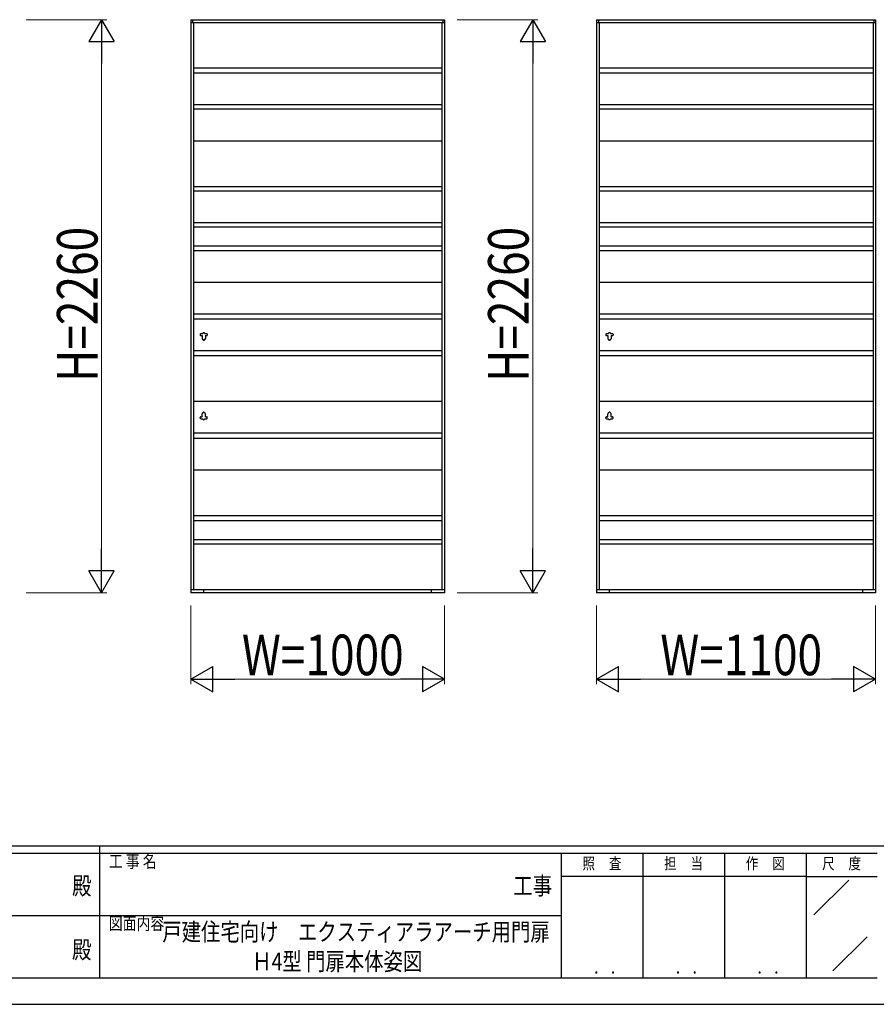
# Model space of a CAD drawing. Units: millimetres. Extents: x 0 to 594, y 0 to 420.
# Drawn here: x 278 to 447, y 0 to 194 of the extents above; entities that cross this region are included whole.
import ezdxf
from ezdxf.enums import TextEntityAlignment as Align

# ---------------------------------------------------------------- set-up
doc = ezdxf.new("R2010")
doc.units = ezdxf.units.MM
for name, color, linetype, lineweight in [('USER1', 3, 'Continuous', 13), ('YKK_A1', 4, 'Continuous', 30), ('YKK_D', 6, 'Continuous', 13), ('YKK_ZWAK', 7, 'Continuous', 30)]:
    doc.layers.add(name, color=color, linetype=linetype, lineweight=lineweight)
doc.styles.add('text-b', font='extslim2.shx', dxfattribs={"width": 0.8, "bigfont": 'extfont2.shx'})

msp = doc.modelspace()

# ---------------------------------------------------------------- linework, layer by layer
at = {"layer": 'YKK_A1', "linetype": 'Continuous', "ltscale": 0.5}
for p, q in [((312.0013857840266, 194.1500010430813), (362.0013865290847, 194.1500010430813)), ((312.0013857840266, 194.1500010430813), (312.0013857840266, 123.4000010634517)), ((312.0013857840266, 193.6000010341408), (362.0013865290847, 193.6000010341408)), ((312.3513857894644, 194.1500010430808), (312.3513857894644, 193.6000010341408)), ((312.5013857840268, 193.6000010341408), (312.5013857840268, 81.70000000894005)), ((361.5014104365824, 193.6000010341408), (361.5014104365824, 81.70000000894005)), ((361.6513865236456, 194.1500010430808), (361.6513865236456, 193.6000010341408)), ((362.0013865290846, 194.1500010430813), (362.0013865290847, 81.15)), ((392.0013857840266, 194.1500010430813), (447.0013865290846, 194.1500010430813)), ((392.0013857840266, 194.1500010430813), (392.0013857840266, 123.4000010634517)), ((392.0013857840266, 193.6000010341408), (447.0013865290846, 193.6000010341408)), ((392.3513857894644, 194.1500010430808), (392.3513857894644, 193.6000010341408)), ((392.5013857840269, 193.6000010341408), (392.5013857840269, 81.70000000894005)), ((446.5014104365824, 193.6000010341408), (446.5014104365824, 81.70000000894005)), ((446.6513865236455, 194.1500010430808), (446.6513865236455, 193.6000010341408)), ((447.0013865290844, 194.1500010430813), (447.0013865290846, 81.15)), ((361.5114104365821, 184.6000000089401), (312.5013857840268, 184.6000000089401)), ((446.5114104365822, 184.6000000089401), (392.5013857840269, 184.6000000089401)), ((361.5114104365821, 183.6000000089401), (312.5013857840268, 183.6000000089401)), ((446.5114104365822, 183.6000000089401), (392.5013857840269, 183.6000000089401)), ((361.5114104365821, 177.3500000089401), (312.5013857840268, 177.3500000089401)), ((446.5114104365822, 177.3500000089401), (392.5013857840269, 177.3500000089401)), ((361.5114104365821, 176.4750000089401), (312.5013857840268, 176.4750000089401)), ((446.5114104365822, 176.4750000089401), (392.5013857840269, 176.4750000089401)), ((361.5114104365821, 170.2250000089401), (312.5013857840268, 170.2250000089401)), ((446.5114104365822, 170.2250000089401), (392.5013857840269, 170.2250000089401)), ((361.5114104365821, 161.2250000089401), (312.5013857840268, 161.2250000089401)), ((446.5114104365822, 161.2250000089401), (392.5013857840269, 161.2250000089401)), ((361.5114104365821, 160.3500000089401), (312.5013857840268, 160.3500000089401)), ((446.5114104365822, 160.3500000089401), (392.5013857840269, 160.3500000089401)), ((361.5114104365821, 154.1000000089401), (312.5013857840268, 154.1000000089401)), ((446.5114104365822, 154.1000000089401), (392.5013857840269, 154.1000000089401)), ((361.5114104365821, 153.2250000089401), (312.5013857840268, 153.2250000089401)), ((446.5114104365822, 153.2250000089401), (392.5013857840269, 153.2250000089401)), ((361.5114104365821, 149.4750000089401), (312.5013857840268, 149.4750000089401)), ((361.5114104365821, 148.6000000089401), (312.5013857840268, 148.6000000089401)), ((446.5114104365822, 149.4750000089401), (392.5013857840269, 149.4750000089401)), ((446.5114104365822, 148.6000000089401), (392.5013857840269, 148.6000000089401)), ((361.5114104365821, 142.3500000089401), (312.5013857840268, 142.3500000089401)), ((446.5114104365822, 142.3500000089401), (392.5013857840269, 142.3500000089401)), ((361.5114104365821, 136.1000000089401), (312.5013857840268, 136.1000000089401)), ((446.5114104365822, 136.1000000089401), (392.5013857840269, 136.1000000089401)), ((361.5114104365821, 135.1000000089401), (312.5013857840268, 135.1000000089401)), ((446.5114104365822, 135.1000000089401), (392.5013857840269, 135.1000000089401)), ((361.5014104365824, 128.8500000089401), (312.5013857840268, 128.8500000089401)), ((446.5014104365824, 128.8500000089401), (392.5013857840269, 128.8500000089401)), ((361.5014104365824, 127.8500000089401), (312.5013857840268, 127.8500000089401)), ((446.5014104365824, 127.8500000089401), (392.5013857840269, 127.8500000089401)), ((312.0013857840266, 123.4000010634517), (312.0013857840266, 81.15)), ((392.0013857840266, 123.4000010634517), (392.0013857840266, 81.15)), ((361.5014104365824, 118.8500000089401), (312.5013857840268, 118.8500000089401)), ((446.5014104365824, 118.8500000089401), (392.5013857840269, 118.8500000089401)), ((361.5014104365824, 112.6000000089401), (312.5013857840268, 112.6000000089401)), ((361.5014104365824, 111.6000000089401), (312.5013857840268, 111.6000000089401)), ((446.5014104365824, 112.6000000089401), (392.5013857840269, 112.6000000089401)), ((446.5014104365824, 111.6000000089401), (392.5013857840269, 111.6000000089401)), ((361.5014104365824, 105.3500000089401), (312.5013857840268, 105.3500000089401)), ((446.5014104365824, 105.3500000089401), (392.5013857840269, 105.3500000089401)), ((361.5014104365824, 96.35000000894016), (312.5013857840268, 96.35000000894016)), ((361.5014104365824, 95.35000000894016), (312.5013857840268, 95.35000000894016)), ((446.5014104365824, 96.35000000894016), (392.5013857840269, 96.35000000894016)), ((446.5014104365824, 95.35000000894016), (392.5013857840269, 95.35000000894016)), ((361.5014104365824, 91.60000000894016), (312.5013857840268, 91.60000000894016)), ((446.5014104365824, 91.60000000894016), (392.5013857840269, 91.60000000894016)), ((361.5014104365824, 90.70000000894007), (312.5013857840268, 90.70000000894007)), ((446.5014104365824, 90.70000000894007), (392.5013857840269, 90.70000000894007)), ((362.0013865290847, 81.70000000894005), (312.0013857840266, 81.70000000894005)), ((314.5263857840266, 81.15000000000093), (314.5263857840266, 81.70000000894005)), ((359.4764104365827, 81.15000000000093), (359.4764104365827, 81.70000000894005)), ((447.0013865290846, 81.70000000894005), (392.0013857840266, 81.70000000894005)), ((394.5263857840265, 81.15000000000093), (394.5263857840265, 81.70000000894005)), ((444.4764104365828, 81.15000000000093), (444.4764104365828, 81.70000000894005)), ((362.0013865290847, 81.15), (312.0013857840266, 81.15)), ((447.0013865290846, 81.15), (392.0013857840266, 81.15))]:
    msp.add_line(p, q, dxfattribs=at)
at = {"layer": 'YKK_A1', "linetype": 'Continuous', "ltscale": 2}
for p, q in [((313.8413714370971, 132.1300000089403), (313.8413714370971, 131.97000000894)), ((313.961371437097, 132.2500000089402), (314.3713714370978, 132.2500000089402)), ((314.3713714370978, 132.3100000089402), (314.3713714370978, 132.2500000089402)), ((314.5913714370971, 132.4300000089401), (314.4913714370976, 132.4300000089401)), ((314.711371437097, 132.3100000089402), (314.711371437097, 132.2500000089402)), ((314.711371437097, 132.2500000089402), (315.1213714370978, 132.2500000089402)), ((314.7265570901681, 132.2500000089402), (315.1213714370978, 132.2500000089402)), ((315.2413714370977, 132.1300000089403), (315.2413714370977, 131.97000000894)), ((393.8413714370971, 132.1300000089403), (393.8413714370971, 131.97000000894)), ((393.961371437097, 132.2500000089402), (394.3713714370978, 132.2500000089402)), ((394.3713714370978, 132.3100000089402), (394.3713714370978, 132.2500000089402)), ((394.5913714370971, 132.4300000089401), (394.4913714370977, 132.4300000089401)), ((394.711371437097, 132.3100000089402), (394.711371437097, 132.2500000089402)), ((394.711371437097, 132.2500000089402), (395.1213714370977, 132.2500000089402)), ((394.7265570901682, 132.2500000089402), (395.1213714370977, 132.2500000089402)), ((395.2413714370976, 132.1300000089403), (395.2413714370976, 131.97000000894)), ((313.961371437097, 131.8500000089401), (314.2213714370972, 131.8500000089401)), ((314.2213714370972, 131.8500000089401), (314.2213714370972, 131.2500000089402)), ((314.3713714370978, 131.1300000089403), (314.3413714370971, 131.1300000089403)), ((314.3713714370978, 131.0700000089399), (314.3713714370978, 131.1300000089403)), ((314.5913714370971, 130.95000000894), (314.4913714370976, 130.95000000894)), ((314.711371437097, 131.0700000089399), (314.711371437097, 131.1300000089403)), ((314.7413714370977, 131.1300000089403), (314.711371437097, 131.1300000089403)), ((314.8613714370975, 131.8500000089401), (314.8613714370975, 131.2500000089402)), ((314.8613714370975, 131.8500000089401), (315.1213714370978, 131.8500000089401)), ((314.8765570901686, 131.8500000089401), (315.1213714370978, 131.8500000089401)), ((393.961371437097, 131.8500000089401), (394.2213714370972, 131.8500000089401)), ((394.2213714370972, 131.8500000089401), (394.2213714370972, 131.2500000089402)), ((394.3713714370978, 131.1300000089403), (394.3413714370971, 131.1300000089403)), ((394.3713714370978, 131.0700000089399), (394.3713714370978, 131.1300000089403)), ((394.5913714370971, 130.95000000894), (394.4913714370977, 130.95000000894)), ((394.711371437097, 131.0700000089399), (394.711371437097, 131.1300000089403)), ((394.7413714370977, 131.1300000089403), (394.711371437097, 131.1300000089403)), ((394.8613714370976, 131.8500000089401), (394.8613714370976, 131.2500000089402)), ((394.8613714370976, 131.8500000089401), (395.1213714370977, 131.8500000089401)), ((394.8765570901686, 131.8500000089401), (395.1213714370977, 131.8500000089401)), ((314.3713714370978, 116.5700000089401), (314.3413714370971, 116.5700000089401)), ((314.3713714370978, 116.6300000089401), (314.3713714370978, 116.5700000089401)), ((314.5913714370971, 116.75000000894), (314.4913714370976, 116.75000000894)), ((314.711371437097, 116.6300000089401), (314.711371437097, 116.5700000089401)), ((314.7413714370977, 116.5700000089401), (314.711371437097, 116.5700000089401)), ((394.3713714370978, 116.5700000089401), (394.3413714370971, 116.5700000089401)), ((394.3713714370978, 116.6300000089401), (394.3713714370978, 116.5700000089401)), ((394.5913714370971, 116.75000000894), (394.4913714370977, 116.75000000894)), ((394.711371437097, 116.6300000089401), (394.711371437097, 116.5700000089401)), ((394.7413714370977, 116.5700000089401), (394.711371437097, 116.5700000089401)), ((313.8413714370971, 115.5700000089401), (313.8413714370971, 115.73000000894)), ((313.961371437097, 115.8500000089404), (314.2213714370972, 115.8500000089404)), ((313.961371437097, 115.4500000089403), (314.3713714370978, 115.4500000089403)), ((314.2213714370972, 115.8500000089404), (314.2213714370972, 116.4500000089403)), ((314.3713714370978, 115.3900000089403), (314.3713714370978, 115.4500000089403)), ((314.5913714370971, 115.27000000894), (314.4913714370976, 115.27000000894)), ((314.711371437097, 115.3900000089403), (314.711371437097, 115.4500000089403)), ((314.711371437097, 115.4500000089403), (315.1213714370978, 115.4500000089403)), ((314.7265570901681, 115.4500000089403), (315.1213714370978, 115.4500000089403)), ((314.8613714370975, 115.8500000089404), (314.8613714370975, 116.4500000089403)), ((314.8613714370975, 115.8500000089404), (315.1213714370978, 115.8500000089404)), ((314.8765570901686, 115.8500000089404), (315.1213714370978, 115.8500000089404)), ((315.2413714370977, 115.5700000089401), (315.2413714370977, 115.73000000894)), ((393.8413714370971, 115.5700000089401), (393.8413714370971, 115.73000000894)), ((393.961371437097, 115.8500000089404), (394.2213714370972, 115.8500000089404)), ((393.961371437097, 115.4500000089403), (394.3713714370978, 115.4500000089403)), ((394.2213714370972, 115.8500000089404), (394.2213714370972, 116.4500000089403)), ((394.3713714370978, 115.3900000089403), (394.3713714370978, 115.4500000089403)), ((394.5913714370971, 115.27000000894), (394.4913714370977, 115.27000000894)), ((394.711371437097, 115.3900000089403), (394.711371437097, 115.4500000089403)), ((394.711371437097, 115.4500000089403), (395.1213714370977, 115.4500000089403)), ((394.7265570901682, 115.4500000089403), (395.1213714370977, 115.4500000089403)), ((394.8613714370976, 115.8500000089404), (394.8613714370976, 116.4500000089403)), ((394.8613714370976, 115.8500000089404), (395.1213714370977, 115.8500000089404)), ((394.8765570901686, 115.8500000089404), (395.1213714370977, 115.8500000089404)), ((395.2413714370976, 115.5700000089401), (395.2413714370976, 115.73000000894))]:
    msp.add_line(p, q, dxfattribs=at)
for centre, start, end in [((313.961371437097, 132.1300000089403), 90, 180), ((314.4913714370976, 132.3100000089402), 90, 180), ((314.5913714370971, 132.3100000089402), 0, 90), ((315.1213714370978, 132.1300000089403), 0, 90), ((393.961371437097, 132.1300000089403), 90, 180), ((394.4913714370977, 132.3100000089402), 90, 180), ((394.5913714370971, 132.3100000089402), 0, 90), ((395.1213714370977, 132.1300000089403), 0, 90), ((313.961371437097, 131.97000000894), 180, 270), ((314.3413714370971, 131.2500000089402), 180, 270), ((314.4913714370976, 131.0700000089399), 180, 270), ((314.5913714370971, 131.0700000089399), 270, 0), ((314.7413714370977, 131.2500000089402), 270, 0), ((315.1213714370978, 131.97000000894), 270, 0), ((393.961371437097, 131.97000000894), 180, 270), ((394.3413714370971, 131.2500000089402), 180, 270), ((394.4913714370977, 131.0700000089399), 180, 270), ((394.5913714370971, 131.0700000089399), 270, 0), ((394.7413714370977, 131.2500000089402), 270, 0), ((395.1213714370977, 131.97000000894), 270, 0), ((314.3413714370971, 116.4500000089403), 90, 180), ((314.4913714370976, 116.6300000089401), 90, 180), ((314.5913714370971, 116.6300000089401), 0, 90), ((314.7413714370977, 116.4500000089403), 0, 90), ((394.3413714370971, 116.4500000089403), 90, 180), ((394.4913714370977, 116.6300000089401), 90, 180), ((394.5913714370971, 116.6300000089401), 0, 90), ((394.7413714370977, 116.4500000089403), 0, 90), ((313.961371437097, 115.73000000894), 90, 180), ((313.961371437097, 115.5700000089401), 180, 270), ((314.4913714370976, 115.3900000089403), 180, 270), ((314.5913714370971, 115.3900000089403), 270, 0), ((315.1213714370978, 115.73000000894), 0, 90), ((315.1213714370978, 115.5700000089401), 270, 0), ((393.961371437097, 115.73000000894), 90, 180), ((393.961371437097, 115.5700000089401), 180, 270), ((394.4913714370977, 115.3900000089403), 180, 270), ((394.5913714370971, 115.3900000089403), 270, 0), ((395.1213714370977, 115.73000000894), 0, 90), ((395.1213714370977, 115.5700000089401), 270, 0)]:
    msp.add_arc(centre, 0.12, start, end, dxfattribs=at)
at = {"layer": 'YKK_D'}
for p, q in [((279.5014003752813, 194.1500010430814), (295.402538393858, 194.1500010430814)), ((364.5014003752813, 194.1500010430814), (380.4025383938582, 194.1500010430814)), ((294.402538393858, 189.1500010430813), (294.402538393858, 86.15000658888306)), ((379.4025383938582, 189.1500010430813), (379.4025383938583, 86.15000658888303)), ((279.5014003752813, 81.15000658888304), (295.4025383938581, 81.15000658888307)), ((364.5014003752813, 81.15000658888304), (380.4025383938583, 81.15000658888304)), ((312.0013981103046, 78.6499989594885), (312.0013981103046, 63.09428821794668)), ((362.0013981103046, 78.65000003237209), (362.0013981103046, 63.09428821794668)), ((392.0013981103047, 78.6499989594885), (392.0013981103047, 63.09428821794668)), ((447.0013981103046, 78.65000003237209), (447.0013981103046, 63.09428821794668)), ((317.0013981103047, 64.09428821794668), (357.0013981103047, 64.09428821794668)), ((397.0013981103047, 64.09428821794668), (442.0013981103046, 64.09428821794668))]:
    msp.add_line(p, q, dxfattribs=at)
at = {"layer": 'YKK_D', "lineweight": -2}
for p, q in [((294.402538393858, 194.1500010430814), (291.9025383938585, 189.8198740241588)), ((294.402538393858, 194.1500010430814), (296.9025383938574, 189.8198740241588)), ((294.402538393858, 194.1500010430814), (294.402538393858, 185.4897470052363)), ((379.4025383938582, 194.1500010430814), (376.9025383938588, 189.8198740241588)), ((379.4025383938582, 194.1500010430814), (381.9025383938576, 189.8198740241588)), ((379.4025383938582, 194.1500010430814), (379.4025383938582, 185.4897470052363)), ((291.9025383938585, 189.8198740241588), (296.9025383938574, 189.8198740241588)), ((376.9025383938588, 189.8198740241588), (381.9025383938576, 189.8198740241588)), ((294.402538393858, 81.15000658888307), (294.402538393858, 89.81026062672814)), ((379.4025383938583, 81.15000658888304), (379.4025383938583, 89.8102606267281)), ((294.402538393858, 81.15000658888307), (291.9025383938587, 85.4801336078056)), ((296.9025383938575, 85.4801336078056), (291.9025383938587, 85.4801336078056)), ((294.402538393858, 81.15000658888307), (296.9025383938575, 85.4801336078056)), ((379.4025383938583, 81.15000658888304), (376.9025383938588, 85.48013360780557)), ((381.9025383938576, 85.48013360780557), (376.9025383938588, 85.48013360780557)), ((379.4025383938583, 81.15000658888304), (381.9025383938576, 85.48013360780557)), ((312.0013981103046, 64.09428821794668), (316.3315251292271, 66.59428821794612)), ((316.3315251292271, 61.59428821794725), (316.3315251292271, 66.59428821794612)), ((362.0013981103046, 64.09428821794668), (357.6712710913822, 66.59428821794612)), ((357.6712710913822, 66.59428821794612), (357.6712710913822, 61.59428821794725)), ((392.0013981103047, 64.09428821794668), (396.3315251292272, 66.59428821794612)), ((396.3315251292272, 61.59428821794725), (396.3315251292272, 66.59428821794612)), ((447.0013981103046, 64.09428821794668), (442.6712710913822, 66.59428821794612)), ((442.6712710913822, 66.59428821794612), (442.6712710913822, 61.59428821794725)), ((312.0013981103046, 64.09428821794668), (316.3315251292271, 61.59428821794725)), ((312.0013981103046, 64.09428821794668), (320.6616521481497, 64.09428821794668)), ((362.0013981103046, 64.09428821794668), (353.3411440724597, 64.09428821794668)), ((362.0013981103046, 64.09428821794668), (357.6712710913822, 61.59428821794725)), ((392.0013981103047, 64.09428821794668), (396.3315251292272, 61.59428821794725)), ((392.0013981103047, 64.09428821794668), (400.6616521481497, 64.09428821794668)), ((447.0013981103046, 64.09428821794668), (438.3411440724597, 64.09428821794668)), ((447.0013981103046, 64.09428821794668), (442.6712710913822, 61.59428821794725))]:
    msp.add_line(p, q, dxfattribs=at)
at = {"layer": 'YKK_ZWAK'}
for p, q in [((567.0013865290846, 31.15), (21.00138652908465, 31.15)), ((294.0013865290847, 31.15), (294.0013865290847, 5.25)), ((294.0013865290847, 29.75), (203.0013865290846, 29.75)), ((385.0013865290847, 29.75), (294.0013865290847, 29.75)), ((433.3013865290847, 29.75), (385.0013865290847, 29.75)), ((385.0013865290847, 29.75), (385.0013865290847, 5.25)), ((401.1013865290847, 29.75), (401.1013865290847, 5.25)), ((417.2013865290846, 29.75), (417.2013865290846, 5.25)), ((433.3013865290847, 29.75), (433.3013865290847, 5.25)), ((447.3013865290847, 29.75), (433.3013865290847, 29.75)), ((433.3013865290847, 25.2), (385.0013865290846, 25.2)), ((433.3013865290847, 25.2), (447.3013865290847, 25.2)), ((434.8473197862153, 17.61961572380279), (441.702609860079, 24.47490579766641)), ((203.5263865290847, 17.5), (294.0013865290847, 17.5)), ((294.0013865290847, 17.5), (385.0013865290847, 17.5)), ((438.5970226871885, 6.580808277678193), (445.332436235241, 13.31622182573064)), ((203.0013865290846, 5.25), (294.0013865290847, 5.25)), ((294.0013865290847, 5.25), (385.0013865290847, 5.25)), ((385.0013865290847, 5.25), (433.3013865290847, 5.25)), ((433.3013865290847, 5.25), (447.3013865290847, 5.25)), ((-9e-16, 0), (594, 0))]:
    msp.add_line(p, q, dxfattribs=at)
msp.add_point((294.0013865290847, 5.25), dxfattribs=at)

# ---------------------------------------------------------------- texts
at = {"layer": 'USER1', "style": 'text-b', "width": 0.8}
for s, p in [('戸建住宅向け\u3000エクスティアラアーチ用門扉', (306.3680531957512, 12.54166666666666)), ('Ｈ4型 門扉本体姿図', (324.1013865290846, 6.708333333333332))]:
    msp.add_text(s, height=3.5, dxfattribs=at).set_placement(p)
at = {"layer": 'YKK_D', "style": 'text-b', "width": 0.8}
for p in [(293.602538393858, 122.7166704826488), (378.6025383938582, 122.7166704826488)]:
    msp.add_text('H=2260', height=8, rotation=90, dxfattribs=at).set_placement(p)
for s, p in [('W=1000', (322.0680647769713, 64.89428821794668)), ('W=1100', (404.5680647769713, 64.89428821794668))]:
    msp.add_text(s, height=8, dxfattribs=at).set_placement(p)
at = {"layer": 'YKK_ZWAK', "style": 'text-b'}
for s, height, width, p in [('工 事 名', 2.5, 0.8000000000000113, (295.8388865290846, 26.95)), ('図面内容', 2.5, 0.8000000000000113, (295.8388865290846, 14.7)), ('． ．', 2.474500060081481, 0.8000000000000115, (391.3, 5.995377206802367)), ('． ．', 2.474500060081481, 0.8000000000000115, (407.3999999999999, 5.995377206802367)), ('． ．', 2.474500060081481, 0.8000000000000115, (423.5, 5.995377206802367))]:
    msp.add_text(s, height=height, dxfattribs=dict(at, width=width)).set_placement(p)
at = {"layer": 'YKK_ZWAK', "style": 'text-b', "width": 0.8000000000000113}
for s, height, p in [('照     査', 2.25, (393.0513865290847, 27.475)), ('担     当', 2.25, (409.1513865290846, 27.475)), ('作     図', 2.25, (425.2513865290846, 27.475)), ('尺     度', 2.25, (440.3013865290847, 27.475)), ('殿', 3.5, (290.5, 22.925)), ('工事', 3.5, (379.4, 22.92745)), ('殿', 3.5, (290.5, 10.325))]:
    msp.add_text(s, height=height, dxfattribs=at).set_placement(p, align=Align.MIDDLE)

doc.saveas('drawing.dxf')
